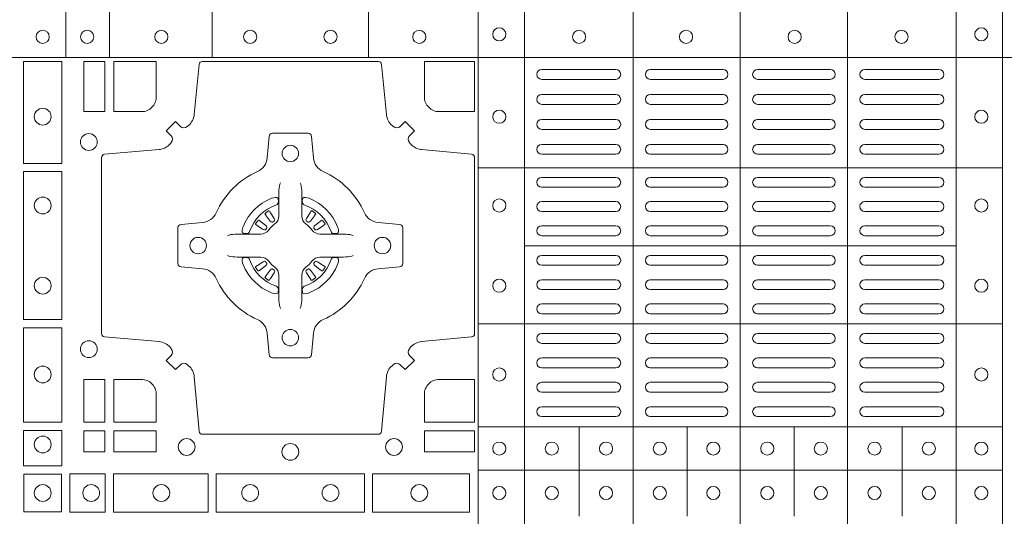
# Model space of a CAD drawing. Extents: x 337.2 to 360.3, y 143.4 to 166.8.
# Drawn here: x 343.9 to 344.2, y 164 to 164.2 of the extents above; entities that cross this region are included whole.
import ezdxf

# ---------------------------------------------------------------- set-up
doc = ezdxf.new("R2010")
doc.units = 0
doc.header["$LTSCALE"] = 0.02
doc.layers.add('FRW-Rifi ST-B', color=7, linetype='Continuous', lineweight=15)

# ---------------------------------------------------------------- blocks, each defined once
blk = doc.blocks.new('ST-Block_(DS)')
at = {"color": 0, "linetype": 'Continuous', "lineweight": 5}
for p, q in [((0.3203, 0.8), (0.3203, 0)), ((0.3344, 0.8), (0.3344, 0)), ((0.3674, 0.8), (0.3674, 0)), ((0.4, 0.8), (0.4, 0)), ((0.4326, 0.8), (0.4326, 0)), ((0.4656, 0.8), (0.4656, 0)), ((0.4797, 0.8), (0.4797, 0)), ((0.195, 0.4796), (0.195, 0.3204)), ((0.20825, 0.4796), (0.20825, 0.3204)), ((0.23952, 0.4796), (0.23952, 0.3204)), ((0.28702, 0.4796), (0.28702, 0.3204)), ((0, 0.3204), (0.8, 0.3204)), ((0.4797, 0.28691), (0.3205, 0.28691)), ((0.4657, 0.26315), (0.3345, 0.26315)), ((0.4797, 0.23941), (0.3205, 0.23941)), ((0.4797, 0.20815), (0.3205, 0.20815)), ((0.351, 0.1809), (0.351, 0.20815)), ((0.3838, 0.1809), (0.3838, 0.20815)), ((0.4164, 0.1809), (0.4164, 0.20815)), ((0.4492, 0.1809), (0.4492, 0.20815)), ((0.4797, 0.1949), (0.3205, 0.1949))]:
    blk.add_line(p, q, dxfattribs=at)
at = {"color": 0, "linetype": 'Continuous', "lineweight": 0}
for p, q in [((0.33965, 0.3168), (0.36215, 0.3168)), ((0.39475, 0.3168), (0.37265, 0.3168)), ((0.40525, 0.3168), (0.42735, 0.3168)), ((0.46035, 0.3168), (0.43785, 0.3168)), ((0.33965, 0.3138), (0.36215, 0.3138)), ((0.39475, 0.3138), (0.37265, 0.3138)), ((0.40525, 0.3138), (0.42735, 0.3138)), ((0.46035, 0.3138), (0.43785, 0.3138)), ((0.33965, 0.3092), (0.36215, 0.3092)), ((0.37265, 0.3092), (0.39475, 0.3092)), ((0.42735, 0.3092), (0.40525, 0.3092)), ((0.46035, 0.3092), (0.43785, 0.3092)), ((0.33965, 0.3062), (0.36215, 0.3062)), ((0.37265, 0.3062), (0.39475, 0.3062)), ((0.42735, 0.3062), (0.40525, 0.3062)), ((0.46035, 0.3062), (0.43785, 0.3062)), ((0.36215, 0.3016), (0.33965, 0.3016)), ((0.39475, 0.3016), (0.37265, 0.3016)), ((0.40525, 0.3016), (0.42735, 0.3016)), ((0.43785, 0.3016), (0.46035, 0.3016)), ((0.36215, 0.2986), (0.33965, 0.2986)), ((0.39475, 0.2986), (0.37265, 0.2986)), ((0.40525, 0.2986), (0.42735, 0.2986)), ((0.43785, 0.2986), (0.46035, 0.2986)), ((0.36215, 0.294), (0.33965, 0.294)), ((0.37265, 0.294), (0.39475, 0.294)), ((0.42735, 0.294), (0.40525, 0.294)), ((0.43785, 0.294), (0.46035, 0.294)), ((0.36215, 0.291), (0.33965, 0.291)), ((0.37265, 0.291), (0.39475, 0.291)), ((0.42735, 0.291), (0.40525, 0.291)), ((0.43785, 0.291), (0.46035, 0.291)), ((0.36215, 0.284), (0.33965, 0.284)), ((0.37265, 0.284), (0.39475, 0.284)), ((0.42735, 0.284), (0.40525, 0.284)), ((0.43785, 0.284), (0.46035, 0.284)), ((0.36215, 0.281), (0.33965, 0.281)), ((0.37265, 0.281), (0.39475, 0.281)), ((0.42735, 0.281), (0.40525, 0.281)), ((0.43785, 0.281), (0.46035, 0.281)), ((0.33965, 0.27662), (0.36215, 0.27662)), ((0.39475, 0.27662), (0.37265, 0.27662)), ((0.40525, 0.27662), (0.42735, 0.27662)), ((0.46035, 0.27662), (0.43785, 0.27662)), ((0.25568, 0.27313), (0.25561, 0.27308)), ((0.25662, 0.27379), (0.25655, 0.27375)), ((0.26988, 0.27379), (0.26995, 0.27375)), ((0.27082, 0.27313), (0.27089, 0.27308)), ((0.33965, 0.27362), (0.36215, 0.27362)), ((0.39475, 0.27362), (0.37265, 0.27362)), ((0.40525, 0.27362), (0.42735, 0.27362)), ((0.46035, 0.27362), (0.43785, 0.27362)), ((0.33965, 0.26925), (0.36215, 0.26925)), ((0.39475, 0.26925), (0.37265, 0.26925)), ((0.40525, 0.26925), (0.42735, 0.26925)), ((0.46035, 0.26925), (0.43785, 0.26925)), ((0.33965, 0.26625), (0.36215, 0.26625)), ((0.39475, 0.26625), (0.37265, 0.26625)), ((0.40525, 0.26625), (0.42735, 0.26625)), ((0.46035, 0.26625), (0.43785, 0.26625)), ((0.33965, 0.26025), (0.36215, 0.26025)), ((0.39475, 0.26025), (0.37265, 0.26025)), ((0.40525, 0.26025), (0.42735, 0.26025)), ((0.46035, 0.26025), (0.43785, 0.26025)), ((0.33965, 0.25725), (0.36215, 0.25725)), ((0.39475, 0.25725), (0.37265, 0.25725)), ((0.40525, 0.25725), (0.42735, 0.25725)), ((0.46035, 0.25725), (0.43785, 0.25725)), ((0.25568, 0.25337), (0.25561, 0.25342)), ((0.25662, 0.25271), (0.25655, 0.25275)), ((0.26988, 0.25271), (0.26995, 0.25275)), ((0.27082, 0.25337), (0.27089, 0.25342)), ((0.33965, 0.25287), (0.36215, 0.25287)), ((0.39475, 0.25287), (0.37265, 0.25287)), ((0.40525, 0.25287), (0.42735, 0.25287)), ((0.46035, 0.25287), (0.43785, 0.25287)), ((0.33965, 0.24987), (0.36215, 0.24987)), ((0.39475, 0.24987), (0.37265, 0.24987)), ((0.40525, 0.24987), (0.42735, 0.24987)), ((0.46035, 0.24987), (0.43785, 0.24987)), ((0.36215, 0.2455), (0.33965, 0.2455)), ((0.37265, 0.2455), (0.39475, 0.2455)), ((0.42735, 0.2455), (0.40525, 0.2455)), ((0.43785, 0.2455), (0.46035, 0.2455)), ((0.36215, 0.2425), (0.33965, 0.2425)), ((0.37265, 0.2425), (0.39475, 0.2425)), ((0.42735, 0.2425), (0.40525, 0.2425)), ((0.43785, 0.2425), (0.46035, 0.2425)), ((0.36215, 0.2365), (0.33965, 0.2365)), ((0.39475, 0.2365), (0.37265, 0.2365)), ((0.40525, 0.2365), (0.42735, 0.2365)), ((0.43785, 0.2365), (0.46035, 0.2365)), ((0.36215, 0.2335), (0.33965, 0.2335)), ((0.39475, 0.2335), (0.37265, 0.2335)), ((0.40525, 0.2335), (0.42735, 0.2335)), ((0.43785, 0.2335), (0.46035, 0.2335)), ((0.36215, 0.22908), (0.33965, 0.22908)), ((0.37265, 0.22908), (0.39475, 0.22908)), ((0.42735, 0.22908), (0.40525, 0.22908)), ((0.43785, 0.22908), (0.46035, 0.22908)), ((0.36215, 0.22608), (0.33965, 0.22608)), ((0.37265, 0.22608), (0.39475, 0.22608)), ((0.42735, 0.22608), (0.40525, 0.22608)), ((0.43785, 0.22608), (0.46035, 0.22608)), ((0.33965, 0.22167), (0.36215, 0.22167)), ((0.37265, 0.22167), (0.39475, 0.22167)), ((0.42735, 0.22167), (0.40525, 0.22167)), ((0.46035, 0.22167), (0.43785, 0.22167)), ((0.33965, 0.21867), (0.36215, 0.21867)), ((0.37265, 0.21867), (0.39475, 0.21867)), ((0.42735, 0.21867), (0.40525, 0.21867)), ((0.46035, 0.21867), (0.43785, 0.21867)), ((0.33965, 0.21425), (0.36215, 0.21425)), ((0.37265, 0.21425), (0.39475, 0.21425)), ((0.42735, 0.21425), (0.40525, 0.21425)), ((0.46035, 0.21425), (0.43785, 0.21425)), ((0.33965, 0.21125), (0.36215, 0.21125)), ((0.37265, 0.21125), (0.39475, 0.21125)), ((0.42735, 0.21125), (0.40525, 0.21125)), ((0.46035, 0.21125), (0.43785, 0.21125))]:
    blk.add_line(p, q, dxfattribs=at)
for points in [[(0.18216, 0.28824), (0.19384, 0.28824), (0.19384, 0.31925), (0.18216, 0.31925)], [(0.2005, 0.31925), (0.20691, 0.31925), (0.20691, 0.30398), (0.2005, 0.30398)], [(0.18216, 0.24074), (0.19384, 0.24074), (0.19384, 0.28576), (0.18216, 0.28576)], [(0.18216, 0.2095), (0.18216, 0.23826), (0.19384, 0.23826), (0.19384, 0.2095)], [(0.20691, 0.22252), (0.2005, 0.22252), (0.2005, 0.20959), (0.20691, 0.20959)], [(0.18216, 0.19625), (0.19384, 0.19625), (0.19384, 0.207), (0.18216, 0.207)], [(0.20691, 0.20691), (0.20691, 0.2005), (0.2005, 0.2005), (0.2005, 0.20691)], [(0.22252, 0.20691), (0.22252, 0.2005), (0.20959, 0.2005), (0.20959, 0.20691)], [(0.31925, 0.20691), (0.30398, 0.20691), (0.30398, 0.2005), (0.31925, 0.2005)], [(0.19375, 0.18225), (0.19375, 0.19375), (0.18225, 0.19375), (0.18225, 0.18225)], [(0.19625, 0.18216), (0.19625, 0.19384), (0.207, 0.19384), (0.207, 0.18216)], [(0.2095, 0.18216), (0.2095, 0.19384), (0.23826, 0.19384), (0.23826, 0.18216)], [(0.28576, 0.19384), (0.24074, 0.19384), (0.24074, 0.18216), (0.28576, 0.18216)], [(0.31775, 0.19384), (0.28824, 0.19384), (0.28824, 0.18216), (0.31775, 0.18216)]]:
    blk.add_lwpolyline(points, close=True, dxfattribs=at)
for points in [[(0.29462, 0.29942, 0.393417), (0.29667, 0.29949), (0.29816, 0.30099), (0.30099, 0.29816), (0.29949, 0.29667, 0.393708), (0.29942, 0.29462, -0.00291), (0.29978, 0.2942, 0.197739), (0.30315, 0.29245), (0.31834, 0.291, -0.389253), (0.31925, 0.29001), (0.31925, 0.23649, -0.389246), (0.31834, 0.2355), (0.30315, 0.23405, 0.197701), (0.29978, 0.2323, -0.00291), (0.29942, 0.23188, 0.393706), (0.29949, 0.22983), (0.30099, 0.22833), (0.29816, 0.22551), (0.29667, 0.22701, 0.39345), (0.29462, 0.22708, -0.00291), (0.2942, 0.22672, 0.197717), (0.29245, 0.22335), (0.291, 0.20678, -0.389261), (0.29001, 0.20587), (0.23649, 0.20587, -0.389254), (0.2355, 0.20678), (0.23405, 0.22335, 0.19771), (0.2323, 0.22672, -0.00291), (0.23188, 0.22708, 0.393445), (0.22983, 0.22701), (0.22833, 0.22551), (0.22551, 0.22833), (0.22701, 0.22983, 0.393717), (0.22708, 0.23188, -0.00291), (0.22672, 0.2323, 0.197697), (0.22335, 0.23405), (0.20678, 0.2355, -0.389254), (0.20587, 0.23649), (0.20587, 0.29001, -0.389261), (0.20678, 0.291), (0.22335, 0.29245, 0.197735), (0.22672, 0.2942, -0.00291), (0.22708, 0.29462, 0.393719), (0.22701, 0.29667), (0.22551, 0.29816), (0.22833, 0.30099), (0.22983, 0.29949, 0.393412), (0.23188, 0.29942, -0.00291), (0.2323, 0.29978, 0.197712), (0.23405, 0.30315), (0.2355, 0.31834, -0.389246), (0.23649, 0.31925), (0.29001, 0.31925, -0.389253), (0.291, 0.31834), (0.29245, 0.30315, 0.197719), (0.2942, 0.29978, -0.00291), (0.29462, 0.29942)], [(0.218, 0.30398, 0.414214), (0.22252, 0.3085), (0.22252, 0.31925), (0.20959, 0.31925), (0.20959, 0.30398), (0.218, 0.30398)], [(0.3085, 0.30398, -0.414214), (0.30398, 0.3085), (0.30398, 0.31925), (0.31925, 0.31925), (0.31925, 0.30398), (0.3085, 0.30398)], [(0.24073, 0.27323, -0.273217), (0.2366, 0.27028), (0.23003, 0.2697, 0.38928), (0.22911, 0.26871), (0.22911, 0.25779, 0.389261), (0.23003, 0.2568), (0.2366, 0.25622, -0.273225), (0.24073, 0.25327, 0.186299), (0.25327, 0.24073, -0.273215), (0.25622, 0.2366), (0.2568, 0.23003, 0.389261), (0.25779, 0.22911), (0.26871, 0.22911, 0.38928), (0.2697, 0.23003), (0.27028, 0.2366, -0.273218), (0.27323, 0.24073, 0.186299), (0.28577, 0.25327, -0.273206), (0.2899, 0.25622), (0.29647, 0.2568, 0.389242), (0.29739, 0.25779), (0.29739, 0.26871, 0.389261), (0.29647, 0.2697), (0.2899, 0.27028, -0.273198), (0.28577, 0.27323, 0.186299), (0.27323, 0.28577, -0.273219), (0.27028, 0.2899), (0.2697, 0.29647, 0.389261), (0.26871, 0.29739), (0.25779, 0.29739, 0.389242), (0.2568, 0.29647), (0.25622, 0.2899, -0.273216), (0.25327, 0.28577, 0.186299), (0.24073, 0.27323)], [(0.26025, 0.28234), (0.26025, 0.28233), (0.26007, 0.28193, 0.060992), (0.25976, 0.27945), (0.25976, 0.27939), (0.25976, 0.27904), (0.25976, 0.27764), (0.25976, 0.27614), (0.25975, 0.27597), (0.25975, 0.27528), (0.25975, 0.27497), (0.25975, 0.27438), (0.25975, 0.27225, -0.240788), (0.25851, 0.26982, 0.080068), (0.25668, 0.26799, -0.2408), (0.25425, 0.26675), (0.25212, 0.26675), (0.25153, 0.26675), (0.25122, 0.26675), (0.25053, 0.26675), (0.25036, 0.26674), (0.25001, 0.26674), (0.2486, 0.26674), (0.24711, 0.26674), (0.24705, 0.26674, 0.066932), (0.24457, 0.26643), (0.24417, 0.26625), (0.24416, 0.26625)], [(0.26625, 0.28234), (0.26625, 0.28233), (0.26643, 0.28193, -0.060992), (0.26674, 0.27945), (0.26674, 0.27939), (0.26674, 0.27904), (0.26674, 0.27764), (0.26674, 0.27614), (0.26675, 0.27597), (0.26675, 0.27528), (0.26675, 0.27497), (0.26675, 0.27438), (0.26675, 0.27225, 0.240788), (0.26799, 0.26982, -0.080068), (0.26982, 0.26799, 0.2408), (0.27225, 0.26675), (0.27438, 0.26675), (0.27497, 0.26675), (0.27528, 0.26675), (0.27597, 0.26675), (0.27614, 0.26674), (0.27649, 0.26674), (0.2779, 0.26674), (0.27939, 0.26674), (0.27945, 0.26674, -0.066932), (0.28193, 0.26643), (0.28233, 0.26625), (0.28234, 0.26625)], [(0.259, 0.27564, 0.350427), (0.25961, 0.27657), (0.25952, 0.27753), (0.25943, 0.27771), (0.25912, 0.27785), (0.25866, 0.27788), (0.25813, 0.27781), (0.25757, 0.27764), (0.25752, 0.27762, 0.205826), (0.24888, 0.26898), (0.24872, 0.2685), (0.24862, 0.26792), (0.24863, 0.26746), (0.24873, 0.26715), (0.24891, 0.26699), (0.24897, 0.26698), (0.24993, 0.26689, 0.349525), (0.25086, 0.2675, -0.231661), (0.259, 0.27564)], [(0.2675, 0.27564, -0.350427), (0.26689, 0.27657), (0.26698, 0.27753), (0.26707, 0.27771), (0.26738, 0.27785), (0.26784, 0.27788), (0.26837, 0.27781), (0.26893, 0.27764), (0.26898, 0.27762, -0.205826), (0.27762, 0.26898), (0.27778, 0.2685), (0.27788, 0.26792), (0.27787, 0.26746), (0.27777, 0.26715), (0.27759, 0.26699), (0.27753, 0.26698), (0.27657, 0.26689, -0.349525), (0.27564, 0.2675, 0.231661), (0.2675, 0.27564)], [(0.25561, 0.27308, 0.399935), (0.25557, 0.27281), (0.25576, 0.27255), (0.25583, 0.27244), (0.25592, 0.27232), (0.25716, 0.27068), (0.25746, 0.27042), (0.25761, 0.27037), (0.25778, 0.27037), (0.25788, 0.2704), (0.25794, 0.27043, -0.012628), (0.25831, 0.27069), (0.2584, 0.27077), (0.25846, 0.27087), (0.25849, 0.27103), (0.25846, 0.27127), (0.25835, 0.27151), (0.25723, 0.27324), (0.25715, 0.27336), (0.25707, 0.27347), (0.25689, 0.27373, 0.399622), (0.25662, 0.27379)], [(0.25655, 0.27375, 0.021476), (0.25568, 0.27313)], [(0.27089, 0.27308, -0.399935), (0.27093, 0.27281), (0.27074, 0.27255), (0.27067, 0.27244), (0.27058, 0.27232), (0.26934, 0.27068), (0.26904, 0.27042), (0.26889, 0.27037), (0.26872, 0.27037), (0.26862, 0.2704), (0.26856, 0.27043, 0.012628), (0.26819, 0.27069), (0.2681, 0.27077), (0.26804, 0.27087), (0.26801, 0.27103), (0.26804, 0.27127), (0.26815, 0.27151), (0.26927, 0.27324), (0.26935, 0.27336), (0.26943, 0.27347), (0.26961, 0.27373, -0.399622), (0.26988, 0.27379)], [(0.26995, 0.27375, -0.021476), (0.27082, 0.27313)], [(0.25607, 0.26856), (0.25612, 0.26866), (0.25614, 0.26877), (0.25612, 0.26893), (0.25601, 0.26915), (0.25582, 0.26934), (0.25418, 0.27058), (0.25406, 0.27067), (0.25395, 0.27074), (0.25369, 0.27093, 0.399673), (0.25342, 0.27089), (0.25337, 0.27082, 0.021476), (0.25275, 0.26995), (0.25271, 0.26988, 0.399821), (0.25277, 0.26961), (0.25303, 0.26943), (0.25314, 0.26935), (0.25326, 0.26927), (0.25499, 0.26815), (0.25536, 0.26801), (0.25551, 0.26801), (0.25567, 0.26806), (0.25576, 0.26813), (0.25581, 0.26819, -0.012628), (0.25607, 0.26856)], [(0.27043, 0.26856), (0.27038, 0.26866), (0.27036, 0.26877), (0.27038, 0.26893), (0.27049, 0.26915), (0.27068, 0.26934), (0.27232, 0.27058), (0.27244, 0.27067), (0.27255, 0.27074), (0.27281, 0.27093, -0.399673), (0.27308, 0.27089), (0.27313, 0.27082, -0.021476), (0.27375, 0.26995), (0.27379, 0.26988, -0.399821), (0.27373, 0.26961), (0.27347, 0.26943), (0.27336, 0.26935), (0.27324, 0.26927), (0.27151, 0.26815), (0.27114, 0.26801), (0.27099, 0.26801), (0.27083, 0.26806), (0.27074, 0.26813), (0.27069, 0.26819, 0.012628), (0.27043, 0.26856)], [(0.26025, 0.24416), (0.26025, 0.24417), (0.26007, 0.24457, -0.060992), (0.25976, 0.24705), (0.25976, 0.24711), (0.25976, 0.24746), (0.25976, 0.24886), (0.25976, 0.25036), (0.25975, 0.25053), (0.25975, 0.25122), (0.25975, 0.25153), (0.25975, 0.25212), (0.25975, 0.25425, 0.240788), (0.25851, 0.25668, -0.080068), (0.25668, 0.25851, 0.2408), (0.25425, 0.25975), (0.25212, 0.25975), (0.25153, 0.25975), (0.25122, 0.25975), (0.25053, 0.25975), (0.25036, 0.25976), (0.25001, 0.25976), (0.2486, 0.25976), (0.24711, 0.25976), (0.24705, 0.25976, -0.066932), (0.24457, 0.26007), (0.24417, 0.26025), (0.24416, 0.26025)], [(0.259, 0.25086, -0.350427), (0.25961, 0.24993), (0.25952, 0.24897), (0.25943, 0.24879), (0.25912, 0.24865), (0.25866, 0.24862), (0.25813, 0.24869), (0.25757, 0.24886), (0.25752, 0.24888, -0.205826), (0.24888, 0.25752), (0.24872, 0.258), (0.24862, 0.25858), (0.24863, 0.25904), (0.24873, 0.25935), (0.24891, 0.25951), (0.24897, 0.25952), (0.24993, 0.25961, -0.349525), (0.25086, 0.259, 0.231661), (0.259, 0.25086)], [(0.25607, 0.25794), (0.25612, 0.25784), (0.25614, 0.25773), (0.25612, 0.25757), (0.25601, 0.25735), (0.25582, 0.25716), (0.25418, 0.25592), (0.25406, 0.25583), (0.25395, 0.25576), (0.25369, 0.25557, -0.399673), (0.25342, 0.25561), (0.25337, 0.25568, -0.021476), (0.25275, 0.25655), (0.25271, 0.25662, -0.399821), (0.25277, 0.25689), (0.25303, 0.25707), (0.25314, 0.25715), (0.25326, 0.25723), (0.25499, 0.25835), (0.25536, 0.25849), (0.25551, 0.25849), (0.25567, 0.25844), (0.25576, 0.25837), (0.25581, 0.25831, 0.012628), (0.25607, 0.25794)], [(0.26625, 0.24416), (0.26625, 0.24417), (0.26643, 0.24457, 0.060992), (0.26674, 0.24705), (0.26674, 0.24711), (0.26674, 0.24746), (0.26674, 0.24886), (0.26674, 0.25036), (0.26675, 0.25053), (0.26675, 0.25122), (0.26675, 0.25153), (0.26675, 0.25212), (0.26675, 0.25425, -0.240788), (0.26799, 0.25668, 0.080068), (0.26982, 0.25851, -0.2408), (0.27225, 0.25975), (0.27438, 0.25975), (0.27497, 0.25975), (0.27528, 0.25975), (0.27597, 0.25975), (0.27614, 0.25976), (0.27649, 0.25976), (0.2779, 0.25976), (0.27939, 0.25976), (0.27945, 0.25976, 0.066932), (0.28193, 0.26007), (0.28233, 0.26025), (0.28234, 0.26025)], [(0.2675, 0.25086, 0.350427), (0.26689, 0.24993), (0.26698, 0.24897), (0.26707, 0.24879), (0.26738, 0.24865), (0.26784, 0.24862), (0.26837, 0.24869), (0.26893, 0.24886), (0.26898, 0.24888, 0.205826), (0.27762, 0.25752), (0.27778, 0.258), (0.27788, 0.25858), (0.27787, 0.25904), (0.27777, 0.25935), (0.27759, 0.25951), (0.27753, 0.25952), (0.27657, 0.25961, 0.349525), (0.27564, 0.259, -0.231661), (0.2675, 0.25086)], [(0.27043, 0.25794), (0.27038, 0.25784), (0.27036, 0.25773), (0.27038, 0.25757), (0.27049, 0.25735), (0.27068, 0.25716), (0.27232, 0.25592), (0.27244, 0.25583), (0.27255, 0.25576), (0.27281, 0.25557, 0.399673), (0.27308, 0.25561), (0.27313, 0.25568, 0.021476), (0.27375, 0.25655), (0.27379, 0.25662, 0.399821), (0.27373, 0.25689), (0.27347, 0.25707), (0.27336, 0.25715), (0.27324, 0.25723), (0.27151, 0.25835), (0.27114, 0.25849), (0.27099, 0.25849), (0.27083, 0.25844), (0.27074, 0.25837), (0.27069, 0.25831, -0.012628), (0.27043, 0.25794)], [(0.25561, 0.25342, -0.399935), (0.25557, 0.25369), (0.25576, 0.25395), (0.25583, 0.25406), (0.25592, 0.25418), (0.25716, 0.25582), (0.25746, 0.25608), (0.25761, 0.25613), (0.25778, 0.25613), (0.25788, 0.2561), (0.25794, 0.25607, 0.012628), (0.25831, 0.25581), (0.2584, 0.25573), (0.25846, 0.25563), (0.25849, 0.25547), (0.25846, 0.25523), (0.25835, 0.25499), (0.25723, 0.25326), (0.25715, 0.25314), (0.25707, 0.25303), (0.25689, 0.25277, -0.399622), (0.25662, 0.25271)], [(0.27089, 0.25342, 0.399935), (0.27093, 0.25369), (0.27074, 0.25395), (0.27067, 0.25406), (0.27058, 0.25418), (0.26934, 0.25582), (0.26904, 0.25608), (0.26889, 0.25613), (0.26872, 0.25613), (0.26862, 0.2561), (0.26856, 0.25607, -0.012628), (0.26819, 0.25581), (0.2681, 0.25573), (0.26804, 0.25563), (0.26801, 0.25547), (0.26804, 0.25523), (0.26815, 0.25499), (0.26927, 0.25326), (0.26935, 0.25314), (0.26943, 0.25303), (0.26961, 0.25277, 0.399622), (0.26988, 0.25271)], [(0.25655, 0.25275, -0.021476), (0.25568, 0.25337)], [(0.26995, 0.25275, 0.021476), (0.27082, 0.25337)], [(0.218, 0.22252, -0.414214), (0.22252, 0.218), (0.22252, 0.20959), (0.20959, 0.20959), (0.20959, 0.22252), (0.218, 0.22252)], [(0.30398, 0.218), (0.30398, 0.20959), (0.31925, 0.20959), (0.31925, 0.22252), (0.3085, 0.22252, 0.414214), (0.30398, 0.218)]]:
    blk.add_lwpolyline(points, format="xyb", dxfattribs=at)
for centre, radius in [((0.32675, 0.3275), 0.002), ((0.47325, 0.3275), 0.002), ((0.188, 0.32675), 0.002), ((0.2015, 0.32675), 0.002), ((0.22405, 0.32675), 0.002), ((0.25105, 0.32675), 0.002), ((0.27545, 0.32675), 0.002), ((0.30245, 0.32675), 0.002), ((0.351, 0.32675), 0.002), ((0.3835, 0.32675), 0.002), ((0.4165, 0.32675), 0.002), ((0.449, 0.32675), 0.002), ((0.188, 0.30245), 0.00255), ((0.32675, 0.30245), 0.002), ((0.47325, 0.30245), 0.002), ((0.202, 0.29475), 0.00255), ((0.26325, 0.29125), 0.0025), ((0.188, 0.27545), 0.00255), ((0.32675, 0.27545), 0.002), ((0.47325, 0.27545), 0.002), ((0.23525, 0.26325), 0.0025), ((0.29125, 0.26325), 0.0025), ((0.188, 0.25105), 0.00255), ((0.32675, 0.25105), 0.002), ((0.47325, 0.25105), 0.002), ((0.26325, 0.23525), 0.0025), ((0.202, 0.23175), 0.00255), ((0.188, 0.22405), 0.00255), ((0.32675, 0.22405), 0.002), ((0.47325, 0.22405), 0.002), ((0.188, 0.20275), 0.00255), ((0.23175, 0.202), 0.00255), ((0.29475, 0.202), 0.00255), ((0.32675, 0.2015), 0.002), ((0.3427, 0.2015), 0.002), ((0.3592, 0.2015), 0.002), ((0.37555, 0.2015), 0.002), ((0.3918, 0.2015), 0.002), ((0.4082, 0.2015), 0.002), ((0.42445, 0.2015), 0.002), ((0.4408, 0.2015), 0.002), ((0.4573, 0.2015), 0.002), ((0.47325, 0.2015), 0.002), ((0.26325, 0.2005), 0.00255), ((0.188, 0.188), 0.00255), ((0.20275, 0.188), 0.00255), ((0.22405, 0.188), 0.00255), ((0.25105, 0.188), 0.00255), ((0.27545, 0.188), 0.00255), ((0.30245, 0.188), 0.00255), ((0.32675, 0.188), 0.002), ((0.3427, 0.188), 0.002), ((0.3592, 0.188), 0.002), ((0.37555, 0.188), 0.002), ((0.3918, 0.188), 0.002), ((0.4082, 0.188), 0.002), ((0.42445, 0.188), 0.002), ((0.4408, 0.188), 0.002), ((0.4573, 0.188), 0.002), ((0.47325, 0.188), 0.002)]:
    blk.add_circle(centre, radius, dxfattribs=at)
for centre, start, end in [((0.33965, 0.3153), 90, 270), ((0.36215, 0.3153), 270, 90), ((0.37265, 0.3153), 90, 270), ((0.39475, 0.3153), 270, 90), ((0.40525, 0.3153), 90, 270), ((0.42735, 0.3153), 270, 90), ((0.43785, 0.3153), 90, 270), ((0.46035, 0.3153), 270, 90), ((0.33965, 0.3077), 90, 270), ((0.36215, 0.3077), 270, 90), ((0.37265, 0.3077), 90, 270), ((0.39475, 0.3077), 270, 90), ((0.40525, 0.3077), 90, 270), ((0.42735, 0.3077), 270, 90), ((0.43785, 0.3077), 90, 270), ((0.46035, 0.3077), 270, 90), ((0.33965, 0.3001), 90, 270), ((0.36215, 0.3001), 270, 90), ((0.37265, 0.3001), 90, 270), ((0.39475, 0.3001), 270, 90), ((0.40525, 0.3001), 90, 270), ((0.42735, 0.3001), 270, 90), ((0.43785, 0.3001), 90, 270), ((0.46035, 0.3001), 270, 90), ((0.33965, 0.2925), 90, 270), ((0.36215, 0.2925), 270, 90), ((0.37265, 0.2925), 90, 270), ((0.39475, 0.2925), 270, 90), ((0.40525, 0.2925), 90, 270), ((0.42735, 0.2925), 270, 90), ((0.43785, 0.2925), 90, 270), ((0.46035, 0.2925), 270, 90), ((0.33965, 0.2825), 90, 270), ((0.36215, 0.2825), 270, 90), ((0.37265, 0.2825), 90, 270), ((0.39475, 0.2825), 270, 90), ((0.40525, 0.2825), 90, 270), ((0.42735, 0.2825), 270, 90), ((0.43785, 0.2825), 90, 270), ((0.46035, 0.2825), 270, 90), ((0.33965, 0.27512), 90, 270), ((0.36215, 0.27512), 270, 90), ((0.37265, 0.27512), 90, 270), ((0.39475, 0.27512), 270, 90), ((0.40525, 0.27512), 90, 270), ((0.42735, 0.27512), 270, 90), ((0.43785, 0.27512), 90, 270), ((0.46035, 0.27512), 270, 90), ((0.33965, 0.26775), 90, 270), ((0.36215, 0.26775), 270, 90), ((0.37265, 0.26775), 90, 270), ((0.39475, 0.26775), 270, 90), ((0.40525, 0.26775), 90, 270), ((0.42735, 0.26775), 270, 90), ((0.43785, 0.26775), 90, 270), ((0.46035, 0.26775), 270, 90), ((0.33965, 0.25875), 90, 270), ((0.36215, 0.25875), 270, 90), ((0.37265, 0.25875), 90, 270), ((0.39475, 0.25875), 270, 90), ((0.40525, 0.25875), 90, 270), ((0.42735, 0.25875), 270, 90), ((0.43785, 0.25875), 90, 270), ((0.46035, 0.25875), 270, 90), ((0.33965, 0.25137), 90, 270), ((0.36215, 0.25137), 270, 90), ((0.37265, 0.25137), 90, 270), ((0.39475, 0.25137), 270, 90), ((0.40525, 0.25137), 90, 270), ((0.42735, 0.25137), 270, 90), ((0.43785, 0.25137), 90, 270), ((0.46035, 0.25137), 270, 90), ((0.33965, 0.244), 90, 270), ((0.36215, 0.244), 270, 90), ((0.37265, 0.244), 90, 270), ((0.39475, 0.244), 270, 90), ((0.40525, 0.244), 90, 270), ((0.42735, 0.244), 270, 90), ((0.43785, 0.244), 90, 270), ((0.46035, 0.244), 270, 90), ((0.33965, 0.235), 90, 270), ((0.36215, 0.235), 270, 90), ((0.37265, 0.235), 90, 270), ((0.39475, 0.235), 270, 90), ((0.40525, 0.235), 90, 270), ((0.42735, 0.235), 270, 90), ((0.43785, 0.235), 90, 270), ((0.46035, 0.235), 270, 90), ((0.33965, 0.22758), 90, 270), ((0.36215, 0.22758), 270, 90), ((0.37265, 0.22758), 90, 270), ((0.39475, 0.22758), 270, 90), ((0.40525, 0.22758), 90, 270), ((0.42735, 0.22758), 270, 90), ((0.43785, 0.22758), 90, 270), ((0.46035, 0.22758), 270, 90), ((0.33965, 0.22017), 90, 270), ((0.36215, 0.22017), 270, 90), ((0.37265, 0.22017), 90, 270), ((0.39475, 0.22017), 270, 90), ((0.40525, 0.22017), 90, 270), ((0.42735, 0.22017), 270, 90), ((0.43785, 0.22017), 90, 270), ((0.46035, 0.22017), 270, 90), ((0.33965, 0.21275), 90, 270), ((0.36215, 0.21275), 270, 90), ((0.37265, 0.21275), 90, 270), ((0.39475, 0.21275), 270, 90), ((0.40525, 0.21275), 90, 270), ((0.42735, 0.21275), 270, 90), ((0.43785, 0.21275), 90, 270), ((0.46035, 0.21275), 270, 90)]:
    blk.add_arc(centre, 0.0015, start, end, dxfattribs=at)

msp = doc.modelspace()

# ---------------------------------------------------------------- block references
at = {"layer": 'FRW-Rifi ST-B'}
msp.add_blockref('ST-Block_(DS)', (343.69815, 163.86866), dxfattribs=at)

doc.saveas('drawing.dxf')
